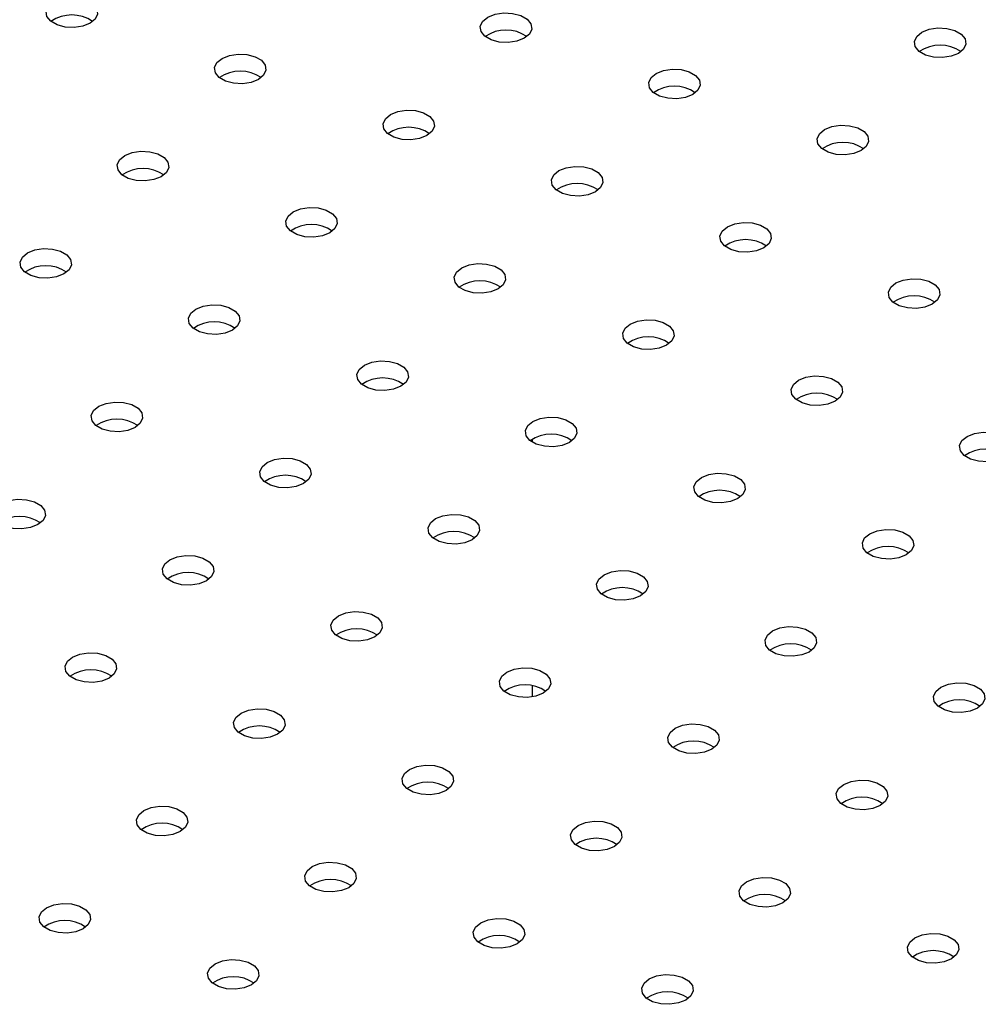
# Model space of a CAD drawing. Units: millimetres. Extents: x 0 to 59.4, y 0 to 42.1.
# Drawn here: x 44.5 to 44.8, y 31.8 to 32 of the extents above; entities that cross this region are included whole.
import ezdxf

# ---------------------------------------------------------------- set-up
doc = ezdxf.new("R2010")
doc.units = ezdxf.units.MM

msp = doc.modelspace()

# ---------------------------------------------------------------- linework, layer by layer
at = {"color": 7, "linetype": 'Continuous', "lineweight": 25}
for p, q in [((44.67494317365953, 31.91518285568111), (44.67494317365953, 31.91443688436826)), ((44.67494317365953, 31.84353262661353), (44.67494317365953, 31.84030596261187))]:
    msp.add_line(p, q, dxfattribs=at)
at = {"color": 7, "linetype": 'Continuous', "lineweight": 25, "flags": 128}
for points in [[(44.53383830591235, 32.03811602427524), (44.53361128937383, 32.03961397672812), (44.53428544120675, 32.04106641465373), (44.53577944875062, 32.04229815260251), (44.53791311264646, 32.04316062479936), (44.54042908153891, 32.04354980436857), (44.54302389244779, 32.04341875051045), (44.54538457288216, 32.04278327025441), (44.54722638994169, 32.04172001189804), (44.54832719330669, 32.04035722009112), (44.54855420984521, 32.03885926763824), (44.5478800580123, 32.03740682971264), (44.54638605046842, 32.03617509176384), (44.54425238657257, 32.035312619567), (44.54173641768013, 32.03492343999778), (44.53914160677125, 32.03505449385591), (44.53678092633689, 32.03568997411195), (44.53493910927735, 32.03675323246832), (44.53383830591235, 32.03811602427524)], [(44.66010216687113, 32.0337409063901), (44.65987515033261, 32.03523885884298), (44.66054930216553, 32.03669129676858), (44.6620433097094, 32.03792303471737), (44.66417697360524, 32.03878550691422), (44.66669294249769, 32.03917468648343), (44.66928775340656, 32.03904363262531), (44.67164843384094, 32.03840815236927), (44.67349025090046, 32.03734489401289), (44.67459105426547, 32.03598210220597), (44.67481807080399, 32.0344841497531), (44.67414391897107, 32.03303171182749), (44.6726499114272, 32.0317999738787), (44.67051624753135, 32.03093750168186), (44.6680002786389, 32.03054832211264), (44.66540546773003, 32.03067937597076), (44.66304478729566, 32.03131485622681), (44.66120297023613, 32.03237811458318), (44.66010216687113, 32.0337409063901)], [(44.78636602782993, 32.02936578850496), (44.78613901129142, 32.03086374095784), (44.78681316312432, 32.03231617888344), (44.7883071706682, 32.03354791683223), (44.79044083456404, 32.03441038902907), (44.79295680345649, 32.0347995685983), (44.79555161436537, 32.03466851474017), (44.79791229479974, 32.03403303448412), (44.79975411185927, 32.03296977612775), (44.80085491522427, 32.03160698432083), (44.80108193176279, 32.03010903186795), (44.80040777992988, 32.02865659394235), (44.798913772386, 32.02742485599356), (44.79678010849015, 32.02656238379672), (44.79426413959771, 32.0261732042275), (44.79166932868883, 32.02630425808562), (44.78930864825447, 32.02693973834166), (44.78746683119493, 32.02800299669804), (44.78636602782993, 32.02936578850496)], [(44.582828100768, 32.02178786203879), (44.58260108422948, 32.02328581449167), (44.5832752360624, 32.02473825241727), (44.58476924360627, 32.02596999036606), (44.58690290750212, 32.02683246256291), (44.58941887639457, 32.02722164213213), (44.59201368730344, 32.027090588274), (44.59437436773781, 32.02645510801796), (44.59621618479733, 32.02539184966157), (44.59731698816234, 32.02402905785465), (44.59754400470086, 32.02253110540178), (44.59686985286795, 32.02107866747618), (44.59537584532407, 32.01984692952739), (44.59324218142823, 32.01898445733055), (44.59072621253578, 32.01859527776133), (44.5881314016269, 32.01872633161945), (44.58577072119254, 32.01936181187549), (44.58392890413301, 32.02042507023187), (44.582828100768, 32.02178786203879)], [(44.70909196172681, 32.01741274415365), (44.70886494518829, 32.01891069660653), (44.7095390970212, 32.02036313453213), (44.71103310456508, 32.02159487248092), (44.71316676846092, 32.02245734467776), (44.71568273735337, 32.02284652424699), (44.71827754826224, 32.02271547038885), (44.72063822869661, 32.02207999013282), (44.72248004575614, 32.02101673177643), (44.72358084912114, 32.01965393996952), (44.72380786565967, 32.01815598751664), (44.72313371382675, 32.01670354959104), (44.72163970628287, 32.01547181164225), (44.71950604238703, 32.01460933944541), (44.71699007349459, 32.01422015987618), (44.7143952625857, 32.01435121373431), (44.71203458215135, 32.01498669399035), (44.7101927650918, 32.01604995234673), (44.70909196172681, 32.01741274415365)], [(44.63181789562368, 32.00545969980234), (44.63159087908516, 32.00695765225522), (44.63226503091807, 32.00841009018082), (44.63375903846195, 32.0096418281296), (44.63589270235779, 32.01050430032645), (44.63840867125024, 32.01089347989567), (44.64100348215912, 32.01076242603754), (44.64336416259348, 32.0101269457815), (44.64520597965302, 32.00906368742513), (44.64630678301802, 32.00770089561821), (44.64653379955654, 32.00620294316533), (44.64585964772363, 32.00475050523973), (44.64436564017975, 32.00351876729093), (44.6422319762839, 32.0026562950941), (44.63971600739146, 32.00226711552487), (44.63712119648258, 32.002398169383), (44.63476051604822, 32.00303364963904), (44.63291869898868, 32.00409690799542), (44.63181789562368, 32.00545969980234)], [(44.75808175658246, 32.0010845819172), (44.75785474004393, 32.00258253437007), (44.75852889187685, 32.00403497229568), (44.76002289942073, 32.00526671024446), (44.76215656331657, 32.00612918244131), (44.76467253220902, 32.00651836201052), (44.76726734311789, 32.0063873081524), (44.76962802355226, 32.00575182789636), (44.77146984061179, 32.00468856953999), (44.77257064397679, 32.00332577773307), (44.77279766051531, 32.00182782528018), (44.7721235086824, 32.00037538735459), (44.77062950113853, 31.99914364940579), (44.76849583724267, 31.99828117720895), (44.76597986835023, 31.99789199763973), (44.76338505744135, 31.99802305149786), (44.76102437700699, 31.9986585317539), (44.75918255994745, 31.99972179011028), (44.75808175658246, 32.0010845819172)], [(44.55454382952055, 31.99350665545102), (44.55431681298204, 31.9950046079039), (44.55499096481495, 31.9964570458295), (44.55648497235882, 31.99768878377829), (44.55861863625467, 31.99855125597514), (44.56113460514712, 31.99894043554436), (44.56372941605599, 31.99880938168623), (44.56609009649036, 31.99817390143019), (44.56793191354989, 31.99711064307381), (44.56903271691489, 31.99574785126689), (44.56925973345341, 31.99424989881402), (44.5685855816205, 31.99279746088841), (44.56709157407662, 31.99156572293963), (44.56495791018078, 31.99070325074278), (44.56244194128833, 31.99031407117356), (44.55984713037945, 31.99044512503168), (44.55748644994509, 31.99108060528772), (44.55564463288555, 31.9921438636441), (44.55454382952055, 31.99350665545102)], [(44.68080769047933, 31.98913153756589), (44.68058067394081, 31.99062949001876), (44.68125482577373, 31.99208192794436), (44.6827488333176, 31.99331366589315), (44.68488249721344, 31.99417613809), (44.68739846610589, 31.99456531765922), (44.68999327701476, 31.99443426380109), (44.69235395744914, 31.99379878354505), (44.69419577450866, 31.99273552518867), (44.69529657787367, 31.99137273338175), (44.69552359441219, 31.98987478092887), (44.69484944257928, 31.98842234300328), (44.6933554350354, 31.98719060505448), (44.69122177113955, 31.98632813285764), (44.68870580224711, 31.98593895328842), (44.68611099133823, 31.98607000714654), (44.68375031090387, 31.98670548740258), (44.68190849384433, 31.98776874575896), (44.68080769047933, 31.98913153756589)], [(44.6035336243762, 31.97717849321457), (44.60330660783768, 31.97867644566745), (44.6039807596706, 31.98012888359305), (44.60547476721447, 31.98136062154184), (44.60760843111032, 31.98222309373868), (44.61012440000277, 31.9826122733079), (44.61271921091164, 31.98248121944978), (44.61507989134601, 31.98184573919374), (44.61692170840554, 31.98078248083736), (44.61802251177055, 31.97941968903044), (44.61824952830906, 31.97792173657756), (44.61757537647615, 31.97646929865196), (44.61608136893228, 31.97523756070317), (44.61394770503643, 31.97437508850633), (44.61143173614398, 31.97398590893711), (44.60883692523511, 31.97411696279524), (44.60647624480074, 31.97475244305127), (44.60463442774121, 31.97581570140765), (44.6035336243762, 31.97717849321457)], [(44.72979748533501, 31.97280337532943), (44.72957046879649, 31.97430132778231), (44.7302446206294, 31.9757537657079), (44.73173862817328, 31.9769855036567), (44.73387229206912, 31.97784797585354), (44.73638826096157, 31.97823715542276), (44.73898307187045, 31.97810610156463), (44.74134375230481, 31.97747062130859), (44.74318556936435, 31.97640736295222), (44.74428637272935, 31.9750445711453), (44.74451338926787, 31.97354661869242), (44.74383923743495, 31.97209418076682), (44.74234522989108, 31.97086244281803), (44.74021156599523, 31.96999997062118), (44.73769559710279, 31.96961079105196), (44.73510078619391, 31.96974184491009), (44.73274010575955, 31.97037732516613), (44.73089828870001, 31.97144058352251), (44.72979748533501, 31.97280337532943)], [(44.52625955827308, 31.96522544886325), (44.52603254173456, 31.96672340131614), (44.52670669356748, 31.96817583924173), (44.52820070111134, 31.96940757719053), (44.53033436500719, 31.97027004938737), (44.53285033389965, 31.9706592289566), (44.53544514480852, 31.97052817509846), (44.53780582524288, 31.96989269484243), (44.53964764230241, 31.96882943648605), (44.54074844566742, 31.96746664467913), (44.54097546220594, 31.96596869222625), (44.54030131037302, 31.96451625430065), (44.53880730282915, 31.96328451635186), (44.53667363893331, 31.96242204415502), (44.53415767004086, 31.96203286458579), (44.53156285913198, 31.96216391844392), (44.52920217869762, 31.96279939869996), (44.52736036163808, 31.96386265705634), (44.52625955827308, 31.96522544886325)], [(44.65252341923188, 31.96085033097811), (44.65229640269337, 31.962348283431), (44.65297055452628, 31.96380072135659), (44.65446456207015, 31.96503245930539), (44.656598225966, 31.96589493150223), (44.65911419485845, 31.96628411107145), (44.66170900576732, 31.96615305721332), (44.66406968620169, 31.96551757695729), (44.66591150326122, 31.9644543186009), (44.66701230662622, 31.96309152679398), (44.66723932316474, 31.96159357434111), (44.66656517133183, 31.9601411364155), (44.66507116378795, 31.95890939846672), (44.66293749989211, 31.95804692626987), (44.66042153099966, 31.95765774670065), (44.65782672009078, 31.95778880055878), (44.65546603965642, 31.95842428081482), (44.65362422259688, 31.95948753917119), (44.65252341923188, 31.96085033097811)], [(44.77878728019066, 31.95647521309297), (44.77856026365214, 31.95797316554586), (44.77923441548505, 31.95942560347145), (44.78072842302893, 31.96065734142024), (44.78286208692477, 31.96151981361709), (44.78537805581722, 31.96190899318631), (44.78797286672609, 31.96177793932818), (44.79033354716046, 31.96114245907215), (44.79217536421999, 31.96007920071576), (44.79327616758499, 31.95871640890885), (44.79350318412352, 31.95721845645597), (44.79282903229061, 31.95576601853036), (44.79133502474673, 31.95453428058158), (44.78920136085088, 31.95367180838473), (44.78668539195844, 31.95328262881551), (44.78409058104955, 31.95341368267364), (44.78172990061519, 31.95404916292968), (44.77988808355565, 31.95511242128605), (44.77878728019066, 31.95647521309297)], [(44.57524935312876, 31.9488972866268), (44.57502233659024, 31.95039523907968), (44.57569648842315, 31.95184767700529), (44.57719049596703, 31.95307941495407), (44.57932415986287, 31.95394188715091), (44.58184012875532, 31.95433106672014), (44.5844349396642, 31.95420001286201), (44.58679562009856, 31.95356453260597), (44.5886374371581, 31.9525012742496), (44.58973824052309, 31.95113848244268), (44.58996525706161, 31.94964052998979), (44.5892911052287, 31.9481880920642), (44.58779709768482, 31.9469563541154), (44.58566343378898, 31.94609388191856), (44.58314746489653, 31.94570470234934), (44.58055265398766, 31.94583575620747), (44.5781919735533, 31.9464712364635), (44.57635015649376, 31.94753449481988), (44.57524935312876, 31.9488972866268)], [(44.70151321408753, 31.94452216874166), (44.70128619754901, 31.94602012119454), (44.70196034938193, 31.94747255912014), (44.7034543569258, 31.94870429706893), (44.70558802082164, 31.94956676926578), (44.70810398971409, 31.949955948835), (44.71069880062297, 31.94982489497687), (44.71305948105734, 31.94918941472083), (44.71490129811687, 31.94812615636445), (44.71600210148187, 31.94676336455753), (44.71622911802039, 31.94526541210465), (44.71555496618748, 31.94381297417905), (44.7140609586436, 31.94258123623026), (44.71192729474775, 31.94171876403342), (44.70941132585531, 31.9413295844642), (44.70681651494643, 31.94146063832233), (44.70445583451207, 31.94209611857837), (44.70261401745253, 31.94315937693474), (44.70151321408753, 31.94452216874166)], [(44.6242391479844, 31.93256912439035), (44.62401213144589, 31.93406707684323), (44.62468628327881, 31.93551951476883), (44.62618029082267, 31.93675125271762), (44.62831395471852, 31.93761372491447), (44.63082992361097, 31.93800290448369), (44.63342473451984, 31.93787185062556), (44.63578541495421, 31.93723637036952), (44.63762723201374, 31.93617311201314), (44.63872803537875, 31.93481032020622), (44.63895505191726, 31.93331236775334), (44.63828090008435, 31.93185992982774), (44.63678689254048, 31.93062819187895), (44.63465322864463, 31.92976571968211), (44.63213725975218, 31.92937654011289), (44.62954244884331, 31.92950759397101), (44.62718176840894, 31.93014307422705), (44.62533995134941, 31.93120633258343), (44.6242391479844, 31.93256912439035)], [(44.75050300894321, 31.9281940065052), (44.7502759924047, 31.92969195895808), (44.75095014423761, 31.93114439688369), (44.75244415178148, 31.93237613483248), (44.75457781567732, 31.93323860702932), (44.75709378456978, 31.93362778659854), (44.75968859547865, 31.93349673274041), (44.76204927591301, 31.93286125248437), (44.76389109297255, 31.931797994128), (44.76499189633755, 31.93043520232108), (44.76521891287607, 31.9289372498682), (44.76454476104315, 31.9274848119426), (44.76305075349928, 31.92625307399381), (44.76091708960344, 31.92539060179697), (44.75840112071099, 31.92500142222774), (44.75580630980211, 31.92513247608587), (44.75344562936775, 31.92576795634191), (44.75160381230821, 31.92683121469829), (44.75050300894321, 31.9281940065052)], [(44.54696508188128, 31.92061608003904), (44.54673806534276, 31.92211403249192), (44.54741221717568, 31.92356647041752), (44.54890622471955, 31.9247982083663), (44.55103988861539, 31.92566068056315), (44.55355585750785, 31.92604986013237), (44.55615066841672, 31.92591880627425), (44.55851134885108, 31.92528332601821), (44.56035316591061, 31.92422006766183), (44.56145396927562, 31.92285727585491), (44.56168098581414, 31.92135932340203), (44.56100683398122, 31.91990688547643), (44.55951282643735, 31.91867514752764), (44.55737916254151, 31.9178126753308), (44.55486319364906, 31.91742349576158), (44.55226838274019, 31.9175545496197), (44.54990770230582, 31.91819002987574), (44.54806588524629, 31.91925328823212), (44.54696508188128, 31.92061608003904)], [(44.67322894284009, 31.9162409621539), (44.67300192630157, 31.91773891460678), (44.67367607813448, 31.91919135253237), (44.67517008567835, 31.92042309048117), (44.6773037495742, 31.92128556267801), (44.67981971846665, 31.92167474224723), (44.68241452937553, 31.9215436883891), (44.68477520980989, 31.92090820813306), (44.68661702686942, 31.91984494977668), (44.68771783023442, 31.91848215796976), (44.68794484677294, 31.91698420551689), (44.68727069494003, 31.91553176759129), (44.68577668739615, 31.91430002964249), (44.68364302350031, 31.91343755744565), (44.68112705460786, 31.91304837787643), (44.67853224369899, 31.91317943173456), (44.67617156326462, 31.9138149119906), (44.67432974620509, 31.91487817034698), (44.67322894284009, 31.9162409621539)], [(44.79949280379886, 31.91186584426876), (44.79926578726034, 31.91336379672163), (44.79993993909325, 31.91481623464724), (44.80143394663713, 31.91604797259602), (44.80356761053297, 31.91691044479287), (44.80608357942542, 31.91729962436209), (44.8086783903343, 31.91716857050396), (44.81103907076866, 31.91653309024792), (44.81288088782819, 31.91546983189155), (44.81398169119319, 31.91410704008463), (44.81420870773172, 31.91260908763174), (44.8135345558988, 31.91115664970615), (44.81204054835493, 31.90992491175735), (44.80990688445908, 31.90906243956051), (44.80739091556664, 31.90867325999129), (44.80479610465775, 31.90880431384942), (44.8024354242234, 31.90943979410545), (44.80059360716386, 31.91050305246183), (44.79949280379886, 31.91186584426876)], [(44.59595487673696, 31.90428791780258), (44.59572786019844, 31.90578587025546), (44.59640201203135, 31.90723830818106), (44.59789601957523, 31.90847004612986), (44.60002968347107, 31.90933251832669), (44.60254565236352, 31.90972169789591), (44.6051404632724, 31.90959064403779), (44.60750114370676, 31.90895516378175), (44.6093429607663, 31.90789190542537), (44.6104437641313, 31.90652911361845), (44.61067078066981, 31.90503116116557), (44.6099966288369, 31.90357872323997), (44.60850262129303, 31.90234698529119), (44.60636895739719, 31.90148451309434), (44.60385298850473, 31.90109533352512), (44.60125817759586, 31.90122638738325), (44.5988974971615, 31.90186186763929), (44.59705568010196, 31.90292512599566), (44.59595487673696, 31.90428791780258)], [(44.72221873769573, 31.89991279991744), (44.72199172115722, 31.90141075237032), (44.72266587299013, 31.90286319029592), (44.724159880534, 31.90409492824471), (44.72629354442984, 31.90495740044156), (44.7288095133223, 31.90534658001078), (44.73140432423117, 31.90521552615265), (44.73376500466554, 31.90458004589661), (44.73560682172507, 31.90351678754023), (44.73670762509007, 31.90215399573331), (44.73693464162859, 31.90065604328043), (44.73626048979568, 31.89920360535483), (44.7347664822518, 31.89797186740605), (44.73263281835596, 31.8971093952092), (44.73011684946351, 31.89672021563998), (44.72752203855463, 31.89685126949811), (44.72516135812027, 31.89748674975414), (44.72331954106073, 31.89855000811052), (44.72221873769573, 31.89991279991744)], [(44.51868081063384, 31.89233487345127), (44.51845379409531, 31.89383282590415), (44.51912794592823, 31.89528526382975), (44.52062195347211, 31.89651700177854), (44.52275561736795, 31.89737947397538), (44.52527158626039, 31.89776865354461), (44.52786639716927, 31.89763759968648), (44.53022707760363, 31.89700211943044), (44.53206889466317, 31.89593886107406), (44.53316969802817, 31.89457606926715), (44.53339671456669, 31.89307811681426), (44.53272256273378, 31.89162567888866), (44.5312285551899, 31.89039394093987), (44.52909489129406, 31.88953146874303), (44.52657892240161, 31.8891422891738), (44.52398411149273, 31.88927334303194), (44.52162343105837, 31.88990882328797), (44.51978161399884, 31.89097208164435), (44.51868081063384, 31.89233487345127)], [(44.64494467159261, 31.88795975556613), (44.64471765505409, 31.88945770801901), (44.64539180688701, 31.89091014594461), (44.64688581443088, 31.8921418838934), (44.64901947832672, 31.89300435609024), (44.65153544721917, 31.89339353565946), (44.65413025812804, 31.89326248180134), (44.65649093856241, 31.8926270015453), (44.65833275562194, 31.89156374318892), (44.65943355898695, 31.890200951382), (44.65966057552546, 31.88870299892912), (44.65898642369255, 31.88725056100352), (44.65749241614868, 31.88601882305473), (44.65535875225283, 31.88515635085789), (44.65284278336038, 31.88476717128867), (44.65024797245151, 31.8848982251468), (44.64788729201715, 31.88553370540283), (44.64604547495761, 31.88659696375921), (44.64494467159261, 31.88795975556613)], [(44.77120853255141, 31.88358463768098), (44.7709815160129, 31.88508259013387), (44.77165566784581, 31.88653502805947), (44.77314967538968, 31.88776676600826), (44.77528333928553, 31.8886292382051), (44.77779930817798, 31.88901841777432), (44.78039411908685, 31.88888736391619), (44.78275479952121, 31.88825188366016), (44.78459661658075, 31.88718862530378), (44.78569741994575, 31.88582583349686), (44.78592443648427, 31.88432788104398), (44.78525028465135, 31.88287544311838), (44.78375627710748, 31.88164370516959), (44.78162261321164, 31.88078123297274), (44.77910664431919, 31.88039205340352), (44.77651183341031, 31.88052310726165), (44.77415115297595, 31.88115858751769), (44.77230933591642, 31.88222184587407), (44.77120853255141, 31.88358463768098)], [(44.56767060548948, 31.87600671121482), (44.56744358895097, 31.8775046636677), (44.56811774078388, 31.8789571015933), (44.56961174832775, 31.88018883954209), (44.57174541222359, 31.88105131173893), (44.57426138111605, 31.88144049130815), (44.57685619202492, 31.88130943745002), (44.57921687245928, 31.88067395719399), (44.58105868951882, 31.87961069883761), (44.58215949288382, 31.87824790703069), (44.58238650942234, 31.87674995457781), (44.58171235758942, 31.87529751665221), (44.58021835004556, 31.87406577870342), (44.57808468614971, 31.87320330650657), (44.57556871725726, 31.87281412693735), (44.57297390634839, 31.87294518079548), (44.57061322591402, 31.87358066105152), (44.56877140885449, 31.8746439194079), (44.56767060548948, 31.87600671121482)], [(44.69393446644829, 31.87163159332967), (44.69370744990977, 31.87312954578255), (44.69438160174268, 31.87458198370815), (44.69587560928655, 31.87581372165694), (44.6980092731824, 31.87667619385379), (44.70052524207485, 31.87706537342301), (44.70312005298373, 31.87693431956488), (44.70548073341809, 31.87629883930884), (44.70732255047763, 31.87523558095247), (44.70842335384263, 31.87387278914555), (44.70865037038114, 31.87237483669266), (44.70797621854823, 31.87092239876706), (44.70648221100436, 31.86969066081827), (44.70434854710851, 31.86882818862144), (44.70183257821606, 31.86843900905221), (44.69923776730719, 31.86857006291034), (44.69687708687282, 31.86920554316638), (44.69503526981329, 31.87026880152276), (44.69393446644829, 31.87163159332967)], [(44.61666040034516, 31.85967854897837), (44.61643338380664, 31.86117650143124), (44.61710753563955, 31.86262893935684), (44.61860154318343, 31.86386067730563), (44.62073520707928, 31.86472314950248), (44.62325117597172, 31.8651123290717), (44.6258459868806, 31.86498127521357), (44.62820666731496, 31.86434579495753), (44.6300484843745, 31.86328253660115), (44.6311492877395, 31.86191974479423), (44.63137630427802, 31.86042179234135), (44.6307021524451, 31.85896935441576), (44.62920814490123, 31.85773761646696), (44.62707448100539, 31.85687514427012), (44.62455851211294, 31.8564859647009), (44.62196370120406, 31.85661701855902), (44.6196030207697, 31.85725249881506), (44.61776120371016, 31.85831575717144), (44.61666040034516, 31.85967854897837)], [(44.74292426130393, 31.85530343109322), (44.74269724476542, 31.8568013835461), (44.74337139659833, 31.85825382147171), (44.7448654041422, 31.85948555942049), (44.74699906803805, 31.86034803161733), (44.7495150369305, 31.86073721118656), (44.75210984783937, 31.86060615732843), (44.75447052827374, 31.85997067707239), (44.75631234533327, 31.85890741871602), (44.75741314869827, 31.8575446269091), (44.75764016523679, 31.85604667445621), (44.75696601340388, 31.85459423653062), (44.75547200586, 31.85336249858182), (44.75333834196416, 31.85250002638498), (44.75082237307171, 31.85211084681576), (44.74822756216283, 31.85224190067389), (44.74586688172847, 31.85287738092992), (44.74402506466893, 31.8539406392863), (44.74292426130393, 31.85530343109322)], [(44.53938633424204, 31.84772550462705), (44.53915931770351, 31.84922345707993), (44.53983346953643, 31.85067589500553), (44.54132747708031, 31.85190763295432), (44.54346114097615, 31.85277010515116), (44.54597710986859, 31.85315928472038), (44.54857192077748, 31.85302823086226), (44.55093260121184, 31.85239275060622), (44.55277441827138, 31.85132949224984), (44.55387522163637, 31.84996670044292), (44.55410223817489, 31.84846874799004), (44.55342808634198, 31.84701631006444), (44.55193407879811, 31.84578457211565), (44.54980041490226, 31.84492209991881), (44.54728444600981, 31.84453292034959), (44.54468963510094, 31.84466397420772), (44.54232895466657, 31.84529945446375), (44.54048713760704, 31.84636271282013), (44.53938633424204, 31.84772550462705)], [(44.66565019520081, 31.84335038674191), (44.66542317866229, 31.84484833919479), (44.66609733049521, 31.84630077712039), (44.66759133803908, 31.84753251506918), (44.66972500193492, 31.84839498726602), (44.67224097082737, 31.84878416683524), (44.67483578173625, 31.84865311297711), (44.67719646217061, 31.84801763272108), (44.67903827923015, 31.8469543743647), (44.68013908259515, 31.84559158255778), (44.68036609913366, 31.8440936301049), (44.67969194730075, 31.8426411921793), (44.67819793975688, 31.84140945423051), (44.67606427586103, 31.84054698203367), (44.67354830696858, 31.84015780246445), (44.67095349605971, 31.84028885632257), (44.66859281562535, 31.84092433657861), (44.66675099856581, 31.84198759493499), (44.66565019520081, 31.84335038674191)], [(44.79191405615961, 31.83897526885677), (44.7916870396211, 31.84047322130964), (44.79236119145401, 31.84192565923525), (44.79385519899788, 31.84315739718404), (44.79598886289373, 31.84401986938088), (44.79850483178618, 31.8444090489501), (44.80109964269505, 31.84427799509197), (44.80346032312942, 31.84364251483593), (44.80530214018895, 31.84257925647956), (44.80640294355396, 31.84121646467264), (44.80662996009247, 31.83971851221975), (44.80595580825955, 31.83826607429416), (44.80446180071569, 31.83703433634536), (44.80232813681984, 31.83617186414852), (44.79981216792739, 31.83578268457931), (44.79721735701852, 31.83591373843743), (44.79485667658415, 31.83654921869347), (44.79301485952462, 31.83761247704985), (44.79191405615961, 31.83897526885677)], [(44.58837612909768, 31.8313973423906), (44.58814911255917, 31.83289529484348), (44.58882326439208, 31.83434773276907), (44.59031727193595, 31.83557947071787), (44.5924509358318, 31.83644194291471), (44.59496690472425, 31.83683112248393), (44.59756171563312, 31.83670006862581), (44.59992239606748, 31.83606458836977), (44.60176421312702, 31.83500133001339), (44.60286501649202, 31.83363853820647), (44.60309203303054, 31.83214058575359), (44.60241788119763, 31.83068814782799), (44.60092387365376, 31.8294564098792), (44.59879020975791, 31.82859393768235), (44.59627424086546, 31.82820475811314), (44.59367942995659, 31.82833581197126), (44.59131874952222, 31.8289712922273), (44.58947693246269, 31.83003455058368), (44.58837612909768, 31.8313973423906)], [(44.71463999005649, 31.82702222450545), (44.71441297351797, 31.82852017695834), (44.71508712535088, 31.82997261488393), (44.71658113289475, 31.83120435283272), (44.71871479679061, 31.83206682502956), (44.72123076568305, 31.83245600459879), (44.72382557659193, 31.83232495074066), (44.72618625702629, 31.83168947048463), (44.72802807408583, 31.83062621212824), (44.72912887745083, 31.82926342032133), (44.72935589398935, 31.82776546786845), (44.72868174215643, 31.82631302994284), (44.72718773461256, 31.82508129199406), (44.72505407071672, 31.82421881979721), (44.72253810182426, 31.82382964022799), (44.71994329091539, 31.82396069408612), (44.71758261048102, 31.82459617434216), (44.71574079342149, 31.82565943269853), (44.71463999005649, 31.82702222450545)], [(44.63736592395337, 31.81506918015414), (44.63713890741484, 31.81656713260702), (44.63781305924775, 31.81801957053262), (44.63930706679163, 31.81925130848141), (44.64144073068748, 31.82011378067826), (44.64395669957992, 31.82050296024748), (44.64655151048881, 31.82037190638935), (44.64891219092316, 31.81973642613331), (44.6507540079827, 31.81867316777694), (44.6518548113477, 31.81731037597001), (44.65208182788622, 31.81581242351713), (44.6514076760533, 31.81435998559153), (44.64991366850943, 31.81312824764274), (44.64778000461359, 31.8122657754459), (44.64526403572114, 31.81187659587668), (44.64266922481227, 31.81200764973481), (44.6403085443779, 31.81264312999084), (44.63846672731837, 31.81370638834722), (44.63736592395337, 31.81506918015414)], [(44.76362978491214, 31.810694062269), (44.76340276837362, 31.81219201472188), (44.76407692020653, 31.81364445264748), (44.76557092775041, 31.81487619059628), (44.76770459164625, 31.81573866279311), (44.7702205605387, 31.81612784236233), (44.77281537144758, 31.81599678850421), (44.77517605188194, 31.81536130824817), (44.77701786894148, 31.81429804989179), (44.77811867230648, 31.81293525808487), (44.77834568884499, 31.81143730563199), (44.77767153701208, 31.80998486770639), (44.77617752946821, 31.8087531297576), (44.77404386557236, 31.80789065756076), (44.77152789667991, 31.80750147799154), (44.76893308577104, 31.80763253184967), (44.76657240533667, 31.80826801210571), (44.76473058827714, 31.80933127046208), (44.76362978491214, 31.810694062269)], [(44.56009185785024, 31.80311613580283), (44.55986484131172, 31.80461408825571), (44.56053899314463, 31.80606652618131), (44.56203300068851, 31.8072982641301), (44.56416666458436, 31.80816073632694), (44.5666826334768, 31.80854991589616), (44.56927744438568, 31.80841886203804), (44.57163812482004, 31.807783381782), (44.57347994187958, 31.80672012342562), (44.57458074524457, 31.8053573316187), (44.5748077617831, 31.80385937916582), (44.57413360995018, 31.80240694124022), (44.5726396024063, 31.80117520329143), (44.57050593851046, 31.80031273109459), (44.56798996961802, 31.79992355152537), (44.56539515870914, 31.80005460538349), (44.56303447827477, 31.80069008563953), (44.56119266121524, 31.80175334399591), (44.56009185785024, 31.80311613580283)], [(44.68635571880901, 31.79874101791769), (44.68612870227049, 31.80023897037057), (44.68680285410341, 31.80169140829617), (44.68829686164728, 31.80292314624496), (44.69043052554313, 31.8037856184418), (44.69294649443557, 31.80417479801103), (44.69554130534445, 31.8040437441529), (44.69790198577881, 31.80340826389686), (44.69974380283835, 31.80234500554048), (44.70084460620335, 31.80098221373357), (44.70107162274187, 31.79948426128068), (44.70039747090896, 31.79803182335508), (44.69890346336508, 31.79680008540629), (44.69676979946924, 31.79593761320945), (44.69425383057679, 31.79554843364022), (44.69165901966791, 31.79567948749836), (44.68929833923355, 31.79631496775439), (44.68745652217401, 31.79737822611077), (44.68635571880901, 31.79874101791769)], [(44.60908165270589, 31.78678797356638), (44.60885463616737, 31.78828592601926), (44.60952878800028, 31.78973836394486), (44.61102279554416, 31.79097010189365), (44.61315645944, 31.79183257409049), (44.61567242833245, 31.79222175365971), (44.61826723924133, 31.79209069980158), (44.62062791967568, 31.79145521954554), (44.62246973673523, 31.79039196118917), (44.62357054010022, 31.78902916938225), (44.62379755663874, 31.78753121692937), (44.62312340480583, 31.78607877900377), (44.62162939726196, 31.78484704105498), (44.61949573336611, 31.78398456885814), (44.61697976447366, 31.78359538928892), (44.61438495356479, 31.78372644314704), (44.61202427313042, 31.78436192340308), (44.61018245607089, 31.78542518175946), (44.60908165270589, 31.78678797356638)], [(44.73534551366469, 31.78241285568124), (44.73511849712617, 31.78391080813411), (44.73579264895908, 31.78536324605971), (44.73728665650296, 31.7865949840085), (44.73942032039881, 31.78745745620535), (44.74193628929125, 31.78784663577457), (44.74453110020013, 31.78771558191644), (44.74689178063449, 31.7870801016604), (44.74873359769403, 31.78601684330402), (44.74983440105903, 31.78465405149711), (44.75006141759755, 31.78315609904422), (44.74938726576463, 31.78170366111863), (44.74789325822076, 31.78047192316983), (44.74575959432492, 31.77960945097299), (44.74324362543246, 31.77922027140377), (44.7406488145236, 31.7793513252619), (44.73828813408922, 31.77998680551794), (44.7364463170297, 31.78105006387432), (44.73534551366469, 31.78241285568124)], [(44.53180758660276, 31.77483492921507), (44.53158057006424, 31.77633288166795), (44.53225472189716, 31.77778531959354), (44.53374872944103, 31.77901705754234), (44.53588239333687, 31.77987952973918), (44.53839836222932, 31.7802687093084), (44.5409931731382, 31.78013765545028), (44.54335385357256, 31.77950217519424), (44.5451956706321, 31.77843891683786), (44.5462964739971, 31.77707612503093), (44.54652349053562, 31.77557817257806), (44.5458493387027, 31.77412573465246), (44.54435533115883, 31.77289399670367), (44.54222166726299, 31.77203152450682), (44.53970569837053, 31.7716423449376), (44.53711088746167, 31.77177339879573), (44.53475020702729, 31.77240887905177), (44.53290838996777, 31.77347213740815), (44.53180758660276, 31.77483492921507)], [(44.65807144756157, 31.77045981132992), (44.65784443102304, 31.7719577637828), (44.65851858285596, 31.7734102017084), (44.66001259039983, 31.77464193965719), (44.66214625429568, 31.77550441185403), (44.66466222318813, 31.77589359142326), (44.66725703409701, 31.77576253756513), (44.66961771453137, 31.77512705730909), (44.6714595315909, 31.77406379895271), (44.6725603349559, 31.77270100714579), (44.67278735149442, 31.77120305469291), (44.6721131996615, 31.76975061676731), (44.67061919211763, 31.76851887881852), (44.66848552822179, 31.76765640662168), (44.66596955932934, 31.76726722705246), (44.66337474842047, 31.76739828091059), (44.6610140679861, 31.76803376116662), (44.65917225092657, 31.769097019523), (44.65807144756157, 31.77045981132992)], [(44.78433530852034, 31.76608469344479), (44.78410829198182, 31.76758264589766), (44.78478244381473, 31.76903508382326), (44.78627645135861, 31.77026682177205), (44.78841011525445, 31.7711292939689), (44.7909260841469, 31.77151847353812), (44.79352089505578, 31.77138741967999), (44.79588157549014, 31.77075193942395), (44.79772339254968, 31.76968868106757), (44.79882419591468, 31.76832588926065), (44.79905121245319, 31.76682793680777), (44.79837706062028, 31.76537549888218), (44.79688305307641, 31.76414376093338), (44.79474938918057, 31.76328128873654), (44.79223342028811, 31.76289210916732), (44.78963860937924, 31.76302316302545), (44.78727792894487, 31.76365864328148), (44.78543611188534, 31.76472190163787), (44.78433530852034, 31.76608469344479)], [(44.58079738145845, 31.75850676697861), (44.58057036491992, 31.76000471943149), (44.58124451675284, 31.76145715735709), (44.58273852429671, 31.76268889530588), (44.58487218819256, 31.76355136750272), (44.58738815708501, 31.76394054707195), (44.58998296799388, 31.76380949321381), (44.59234364842825, 31.76317401295778), (44.59418546548778, 31.7621107546014), (44.59528626885278, 31.76074796279448), (44.5955132853913, 31.7592500103416), (44.59483913355838, 31.757797572416), (44.59334512601451, 31.75656583446721), (44.59121146211867, 31.75570336227037), (44.58869549322622, 31.75531418270115), (44.58610068231734, 31.75544523655928), (44.58374000188298, 31.75608071681531), (44.58189818482344, 31.75714397517169), (44.58079738145845, 31.75850676697861)], [(44.70706124241722, 31.75413164909347), (44.70683422587869, 31.75562960154635), (44.7075083777116, 31.75708203947195), (44.70900238525549, 31.75831377742074), (44.71113604915133, 31.75917624961758), (44.71365201804377, 31.7595654291868), (44.71624682895266, 31.75943437532868), (44.71860750938701, 31.75879889507264), (44.72044932644655, 31.75773563671626), (44.72155012981155, 31.75637284490934), (44.72177714635007, 31.75487489245646), (44.72110299451716, 31.75342245453086), (44.71960898697328, 31.75219071658207), (44.71747532307744, 31.75132824438523), (44.71495935418499, 31.75093906481601), (44.71236454327611, 31.75107011867414), (44.71000386284175, 31.75170559893018), (44.70816204578222, 31.75276885728655), (44.70706124241722, 31.75413164909347)]]:
    msp.add_lwpolyline(points, dxfattribs=at)
at = {"color": 7, "linetype": 'Continuous', "lineweight": 25}
for centre, radius, start, end in [((44.54108274960951, 32.027939085391), 0.01063965392649662, 55.2859898883445, 124.7140101115612), ((44.6673466105683, 32.02356396750575), 0.01063965392659763, 55.28598989000962, 124.7140101100218), ((44.7936104715271, 32.01918884962088), 0.01063965392634525, 55.28598988706647, 124.714010112965), ((44.59007254446518, 32.01161092315478), 0.01063965392627883, 55.28598988573292, 124.71401011433), ((44.71633640542397, 32.0072358052694), 0.010639653926502, 55.28598988850423, 124.7140101114014), ((44.63906233932085, 31.9952827609179), 0.01063965392667215, 55.28598989128027, 124.7140101087197), ((44.76532620027962, 31.99090764303275), 0.01063965392668876, 55.28598989162153, 124.7140101083785), ((44.56178827321773, 31.98332971656676), 0.0106396539265159, 55.28598988909956, 124.7140101109319), ((44.6880521341765, 31.97895459868172), 0.01063965392642766, 55.28598988807212, 124.7140101119594), ((44.61077806807338, 31.96700155433017), 0.01063965392664657, 55.28598989070426, 124.7140101093272), ((44.73704192903219, 31.96262643644506), 0.01063965392661469, 55.28598989027585, 124.7140101098185), ((44.53350400197024, 31.95504850997885), 0.01063965392664995, 55.28598989054576, 124.7140101093913), ((44.65976786292905, 31.95067339209398), 0.01063965392639419, 55.28598988772963, 124.7140101122704), ((44.78603172388782, 31.94629827420877), 0.01063965392645865, 55.28598988820287, 124.7140101117657), ((44.58249379682593, 31.93872034774245), 0.01063965392659204, 55.28598988961637, 124.7140101104151), ((44.7087576577847, 31.93434522985737), 0.01063965392653859, 55.28598988909114, 124.7140101109403), ((44.63148359168158, 31.92239218550609), 0.01063965392650872, 55.2859898888866, 124.7140101111449), ((44.75774745264039, 31.91801706762079), 0.01063965392666138, 55.28598989102372, 124.7140101090392), ((44.55420952557845, 31.91043914115487), 0.01063965392642808, 55.28598988850773, 124.7140101114923), ((44.68047338653725, 31.9060640232695), 0.01063965392663535, 55.28598989049129, 124.7140101095196), ((44.80673724749604, 31.90168890538462), 0.01063965392640341, 55.28598988765584, 124.7140101123756), ((44.60319932043413, 31.89411097891812), 0.01063965392669643, 55.28598989109155, 124.7140101089085), ((44.7294631813929, 31.8897358610331), 0.01063965392658327, 55.28598988955223, 124.7140101104478), ((44.52592525433099, 31.88215793456679), 0.01063965392671821, 55.28598989135901, 124.7140101085466), ((44.65218911528978, 31.87778281668153), 0.01063965392682752, 55.28598989316331, 124.7140101068367), ((44.77845297624859, 31.87340769879662), 0.01063965392661311, 55.28598989042469, 124.7140101096382), ((44.57491504918665, 31.86582977233037), 0.01063965392668562, 55.28598989137709, 124.7140101085914), ((44.70117891014545, 31.86145465444541), 0.01063965392651298, 55.28598988905722, 124.7140101109428), ((44.62390484404233, 31.84950161009418), 0.01063965392644317, 55.28598988781926, 124.7140101121493), ((44.7501687050011, 31.84512649220891), 0.01063965392656396, 55.28598988943362, 124.7140101105349), ((44.54663077793921, 31.83754856574284), 0.01063965392647009, 55.28598988861791, 124.7140101113821), ((44.67289463889799, 31.83317344785789), 0.01063965392629181, 55.28598988654123, 124.7140101134902), ((44.79915849985679, 31.82879832997256), 0.01063965392647121, 55.28598988863848, 124.7140101114244), ((44.59562057279485, 31.82122040350625), 0.0106396539266003, 55.28598989036055, 124.7140101095766), ((44.72188443375367, 31.81684528562113), 0.01063965392657744, 55.28598988959335, 124.7140101104695), ((44.64461036765053, 31.80489224127003), 0.01063965392637871, 55.28598988734605, 124.7140101126225), ((44.7708742286093, 31.80051712338476), 0.01063965392649099, 55.28598988855624, 124.7140101114123), ((44.56733630154741, 31.79293919691854), 0.01063965392654598, 55.28598988956909, 124.7140101104938), ((44.69360016250619, 31.78856407903352), 0.01063965392643079, 55.28598988828509, 124.7140101117149), ((44.61632609640306, 31.77661103468217), 0.01063965392646337, 55.28598988832991, 124.714010111733), ((44.74258995736187, 31.77223591679669), 0.01063965392677724, 55.28598989230895, 124.7140101077225), ((44.53905203029993, 31.76465799033107), 0.01063965392626803, 55.28598988595555, 124.714010114013), ((44.66531589125874, 31.76028287244562), 0.01063965392655382, 55.28598988981475, 124.7140101101853), ((44.79157975221751, 31.75590775456043), 0.01063965392660009, 55.28598989012701, 124.7140101098948), ((44.58804182515561, 31.74832982809453), 0.01063965392634438, 55.28598988670589, 124.7140101132627), ((44.71430568611439, 31.74395471020916), 0.01063965392656192, 55.28598988975185, 124.7140101103014)]:
    msp.add_arc(centre, radius, start, end, dxfattribs=at)

doc.saveas('drawing.dxf')
